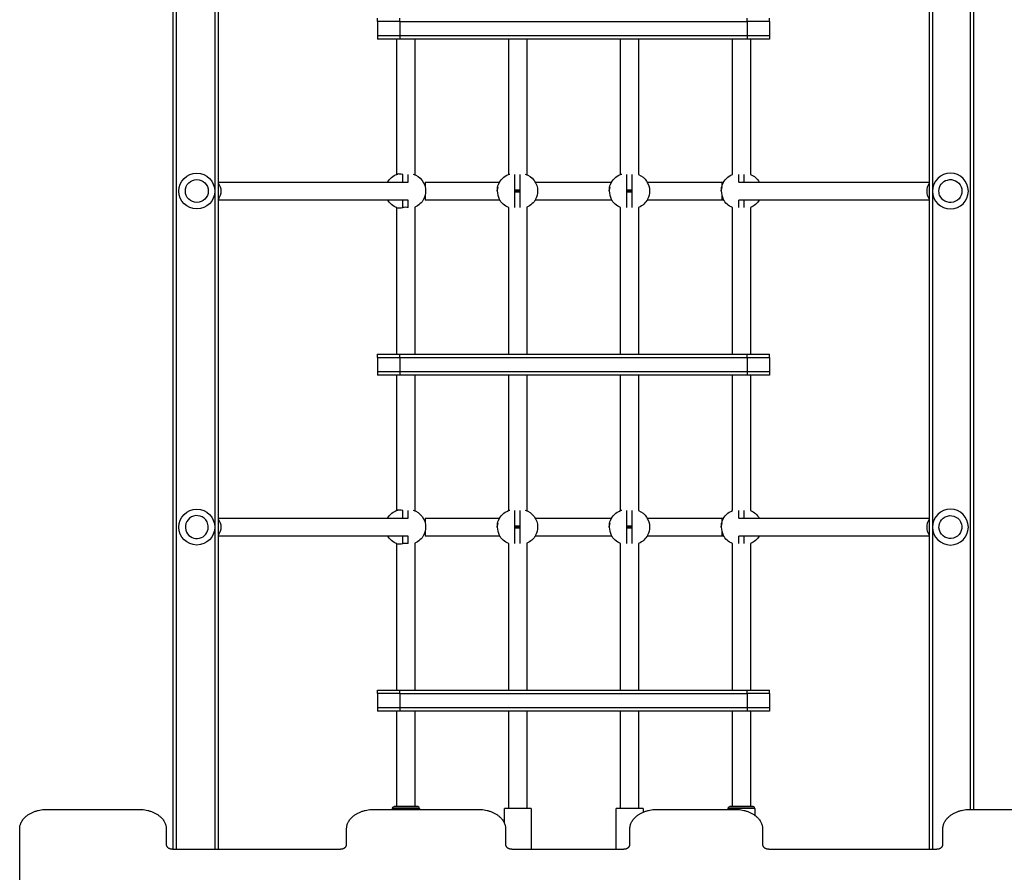
# Model space of a CAD drawing. Units: millimetres. Extents: x -4534 to 5767, y -3372 to 7445.
# Drawn here: x 881 to 1760, y 2412 to 3173 of the extents above; entities that cross this region are included whole.
import ezdxf

# ---------------------------------------------------------------- set-up
doc = ezdxf.new("R2010")
doc.units = ezdxf.units.MM
doc.layers.add('Toestel 2D', color=7, linetype='Continuous', lineweight=20)

# ---------------------------------------------------------------- blocks, each defined once
blk = doc.blocks.new('AL-A7300-PE')
at = {"layer": 'Toestel 2D', "lineweight": -3}
for p, q in [((1018.32, 2432.39), (1018.32, 4198.09)), ((1021.32, 2432.39), (1021.32, 4198.74)), ((1055.32, 4198.74), (1055.32, 2432.39)), ((1058.32, 4198.74), (1058.32, 2432.39)), ((1693.1, 4198.74), (1693.1, 2432.39)), ((1696.1, 4198.74), (1696.1, 2432.39)), ((1730.1, 2467.74), (1730.1, 4165.57)), ((1733.1, 2467.74), (1733.1, 3918.8)), ((1200.71, 3171.3), (1200.71, 3174.3)), ((1220.71, 3171.3), (1220.71, 3174.3)), ((1530.71, 3171.3), (1530.71, 3174.3)), ((1550.71, 3171.3), (1550.71, 3174.3)), ((1200.71, 3171.3), (1200.71, 3158.3)), ((1220.71, 3171.3), (1200.71, 3171.3)), ((1220.71, 3171.3), (1220.71, 3158.3)), ((1220.71, 3171.3), (1530.71, 3171.3)), ((1530.71, 3171.3), (1530.71, 3158.3)), ((1550.71, 3171.3), (1530.71, 3171.3)), ((1550.71, 3171.3), (1550.71, 3158.3)), ((1200.71, 3158.3), (1200.71, 3155.3)), ((1220.71, 3158.3), (1200.71, 3158.3)), ((1220.71, 3158.3), (1220.71, 3155.3)), ((1317.86, 3158.3), (1220.71, 3158.3)), ((1530.71, 3158.3), (1317.86, 3158.3)), ((1530.71, 3158.3), (1530.71, 3155.3)), ((1550.71, 3158.3), (1530.71, 3158.3)), ((1550.71, 3158.3), (1550.71, 3155.3)), ((1220.71, 3155.3), (1200.71, 3155.3)), ((1218.01, 3034.72), (1218.01, 3155.3)), ((1530.71, 3155.3), (1220.71, 3155.3)), ((1234.01, 3155.3), (1234.01, 3034.37)), ((1317.86, 3034.67), (1317.86, 3155.3)), ((1333.86, 3155.3), (1333.86, 3034.43)), ((1417.71, 3034.61), (1417.71, 3155.3)), ((1433.71, 3155.3), (1433.71, 3034.49)), ((1517.56, 3034.55), (1517.56, 3155.3)), ((1550.71, 3155.3), (1530.71, 3155.3)), ((1533.56, 3155.3), (1533.56, 3034.55)), ((1218.01, 3034.72), (1218.77, 3034.97)), ((1218.62, 3034.92), (1218.9, 3035)), ((1218.77, 3034.97), (1218.62, 3034.92)), ((1223.24, 3027.8), (1223.24, 3034.71)), ((1227.87, 3027.8), (1227.87, 3034.71)), ((1323.24, 3020.87), (1323.24, 3034.71)), ((1327.87, 3020.87), (1327.87, 3034.71)), ((1423.24, 3020.87), (1423.24, 3034.71)), ((1427.87, 3020.87), (1427.87, 3034.71)), ((1523.24, 3027.8), (1523.24, 3034.71)), ((1527.87, 3027.8), (1527.87, 3034.71)), ((1058.32, 3027.8), (1227.87, 3027.8)), ((1243.26, 3027.8), (1243.26, 3023.09)), ((1243.26, 3027.8), (1309.66, 3027.8)), ((1341.46, 3027.8), (1409.66, 3027.8)), ((1441.46, 3027.8), (1508.16, 3027.8)), ((1508.16, 3027.8), (1508.16, 3024.32)), ((1508.16, 3027.8), (1509.66, 3027.8)), ((1523.24, 3027.8), (1693.1, 3027.8)), ((1243.26, 3016.68), (1243.26, 3011.8)), ((1243.59, 3019.9), (1243.59, 3019.86)), ((1307.53, 3019.86), (1307.53, 3019.9)), ((1323.24, 3020.87), (1327.87, 3020.87)), ((1323.24, 3019.94), (1323.24, 3020.87)), ((1323.24, 3019.94), (1327.87, 3019.94)), ((1323.24, 3019.02), (1323.24, 3019.94)), ((1323.24, 3019.02), (1327.87, 3019.02)), ((1323.24, 3005.12), (1323.24, 3019.02)), ((1327.87, 3019.94), (1327.87, 3020.87)), ((1327.87, 3019.02), (1327.87, 3019.94)), ((1327.87, 3005.12), (1327.87, 3019.02)), ((1343.59, 3019.9), (1343.59, 3019.86)), ((1407.53, 3019.86), (1407.53, 3019.9)), ((1423.24, 3020.87), (1427.87, 3020.87)), ((1423.24, 3019.94), (1423.24, 3020.87)), ((1423.24, 3019.94), (1427.87, 3019.94)), ((1423.24, 3019.02), (1423.24, 3019.94)), ((1423.24, 3019.02), (1427.87, 3019.02)), ((1423.24, 3005.12), (1423.24, 3019.02)), ((1427.87, 3019.94), (1427.87, 3020.87)), ((1427.87, 3019.02), (1427.87, 3019.94)), ((1427.87, 3005.12), (1427.87, 3019.02)), ((1507.53, 3019.86), (1507.53, 3019.9)), ((1508.16, 3015.43), (1508.16, 3011.8)), ((1227.87, 3011.8), (1058.32, 3011.8)), ((1223.24, 3005.12), (1223.24, 3011.8)), ((1227.87, 3005.12), (1227.87, 3011.8)), ((1241.75, 3012.48), (1241.83, 3012.62)), ((1241.83, 3012.62), (1241.87, 3012.7)), ((1309.74, 3011.8), (1243.26, 3011.8)), ((1309.28, 3012.62), (1309.24, 3012.7)), ((1309.36, 3012.48), (1309.28, 3012.62)), ((1309.36, 3012.48), (1309.36, 3012.48)), ((1409.74, 3011.8), (1341.37, 3011.8)), ((1341.83, 3012.62), (1341.87, 3012.7)), ((1409.28, 3012.62), (1409.24, 3012.7)), ((1409.36, 3012.48), (1409.28, 3012.62)), ((1409.36, 3012.48), (1409.36, 3012.48)), ((1508.16, 3011.8), (1441.37, 3011.8)), ((1441.83, 3012.62), (1441.87, 3012.7)), ((1509.74, 3011.8), (1508.16, 3011.8)), ((1509.28, 3012.62), (1509.24, 3012.7)), ((1509.36, 3012.48), (1509.28, 3012.62)), ((1509.36, 3012.48), (1509.36, 3012.48)), ((1523.24, 3005.12), (1523.24, 3011.8)), ((1693.1, 3011.8), (1523.24, 3011.8)), ((1527.87, 3005.12), (1527.87, 3011.8)), ((1218.01, 2874.3), (1218.01, 3005.02)), ((1234.01, 3005.37), (1234.01, 2874.3)), ((1317.86, 2874.3), (1317.86, 3005.07)), ((1333.86, 3005.31), (1333.86, 2874.3)), ((1417.71, 2874.3), (1417.71, 3005.13)), ((1433.71, 3005.25), (1433.71, 2874.3)), ((1517.56, 2874.3), (1517.56, 3005.18)), ((1533.56, 3005.19), (1533.56, 2874.3)), ((1200.71, 2871.3), (1200.71, 2874.3)), ((1200.71, 2874.3), (1220.71, 2874.3)), ((1200.71, 2871.3), (1200.71, 2858.3)), ((1200.71, 2871.3), (1220.71, 2871.3)), ((1220.71, 2871.3), (1220.71, 2874.3)), ((1220.71, 2874.3), (1530.71, 2874.3)), ((1220.71, 2871.3), (1220.71, 2858.3)), ((1220.71, 2871.3), (1530.71, 2871.3)), ((1530.71, 2871.3), (1530.71, 2874.3)), ((1530.71, 2874.3), (1550.71, 2874.3)), ((1530.71, 2871.3), (1530.71, 2858.3)), ((1530.71, 2871.3), (1550.71, 2871.3)), ((1550.71, 2871.3), (1550.71, 2874.3)), ((1550.71, 2871.3), (1550.71, 2858.3)), ((1200.71, 2858.3), (1200.71, 2855.3)), ((1220.71, 2858.3), (1200.71, 2858.3)), ((1220.71, 2858.3), (1220.71, 2855.3)), ((1417.71, 2858.3), (1220.71, 2858.3)), ((1530.71, 2858.3), (1417.71, 2858.3)), ((1530.71, 2858.3), (1530.71, 2855.3)), ((1550.71, 2858.3), (1530.71, 2858.3)), ((1550.71, 2858.3), (1550.71, 2855.3)), ((1220.71, 2855.3), (1200.71, 2855.3)), ((1218.01, 2734.72), (1218.01, 2855.3)), ((1530.71, 2855.3), (1220.71, 2855.3)), ((1234.01, 2855.3), (1234.01, 2734.37)), ((1317.86, 2734.67), (1317.86, 2855.3)), ((1333.86, 2855.3), (1333.86, 2734.43)), ((1417.71, 2734.61), (1417.71, 2855.3)), ((1433.71, 2855.3), (1433.71, 2734.49)), ((1517.56, 2734.55), (1517.56, 2855.3)), ((1550.71, 2855.3), (1530.71, 2855.3)), ((1533.56, 2855.3), (1533.56, 2734.55)), ((1218.62, 2734.92), (1218.9, 2735)), ((1218.77, 2734.97), (1218.62, 2734.92)), ((1223.24, 2727.8), (1223.24, 2734.71)), ((1227.87, 2727.8), (1227.87, 2734.71)), ((1323.24, 2720.87), (1323.24, 2734.71)), ((1327.87, 2720.87), (1327.87, 2734.71)), ((1423.24, 2720.87), (1423.24, 2734.71)), ((1427.87, 2720.87), (1427.87, 2734.71)), ((1523.24, 2727.8), (1523.24, 2734.71)), ((1527.87, 2727.8), (1527.87, 2734.71)), ((1058.32, 2727.8), (1227.87, 2727.8)), ((1243.26, 2727.8), (1309.66, 2727.8)), ((1243.26, 2727.8), (1243.26, 2723.09)), ((1341.46, 2727.8), (1409.65, 2727.8)), ((1441.46, 2727.8), (1508.16, 2727.8)), ((1508.16, 2727.8), (1508.16, 2724.32)), ((1508.16, 2727.8), (1509.66, 2727.8)), ((1523.24, 2727.8), (1693.1, 2727.8)), ((1243.26, 2716.68), (1243.26, 2711.8)), ((1243.59, 2719.9), (1243.59, 2719.86)), ((1307.53, 2719.86), (1307.53, 2719.9)), ((1323.24, 2720.87), (1327.87, 2720.87)), ((1323.24, 2719.94), (1323.24, 2720.87)), ((1323.24, 2719.94), (1327.87, 2719.94)), ((1323.24, 2719.02), (1323.24, 2719.94)), ((1323.24, 2719.02), (1327.87, 2719.02)), ((1323.24, 2705.12), (1323.24, 2719.02)), ((1327.87, 2719.94), (1327.87, 2720.87)), ((1327.87, 2719.02), (1327.87, 2719.94)), ((1327.87, 2705.12), (1327.87, 2719.02)), ((1407.53, 2719.86), (1407.53, 2719.9)), ((1423.24, 2720.87), (1427.87, 2720.87)), ((1423.24, 2719.94), (1423.24, 2720.87)), ((1423.24, 2719.94), (1427.87, 2719.94)), ((1423.24, 2719.02), (1423.24, 2719.94)), ((1423.24, 2719.02), (1427.87, 2719.02)), ((1423.24, 2705.12), (1423.24, 2719.02)), ((1427.87, 2719.94), (1427.87, 2720.87)), ((1427.87, 2719.02), (1427.87, 2719.94)), ((1427.87, 2705.12), (1427.87, 2719.02)), ((1443.59, 2719.9), (1443.59, 2719.86)), ((1507.53, 2719.86), (1507.53, 2719.9)), ((1227.87, 2711.8), (1058.32, 2711.8)), ((1223.24, 2705.12), (1223.24, 2711.8)), ((1227.87, 2705.12), (1227.87, 2711.8)), ((1241.83, 2712.62), (1241.87, 2712.7)), ((1309.74, 2711.8), (1243.26, 2711.8)), ((1309.28, 2712.62), (1309.24, 2712.7)), ((1409.74, 2711.8), (1341.37, 2711.8)), ((1341.83, 2712.62), (1341.87, 2712.7)), ((1409.28, 2712.62), (1409.24, 2712.7)), ((1508.16, 2711.8), (1441.37, 2711.8)), ((1441.83, 2712.62), (1441.87, 2712.7)), ((1508.16, 2715.43), (1508.16, 2711.8)), ((1509.74, 2711.8), (1508.16, 2711.8)), ((1509.28, 2712.62), (1509.24, 2712.7)), ((1523.24, 2705.12), (1523.24, 2711.8)), ((1693.1, 2711.8), (1523.24, 2711.8)), ((1527.87, 2705.12), (1527.87, 2711.8)), ((1218.01, 2574.3), (1218.01, 2705.02)), ((1234.01, 2705.37), (1234.01, 2574.3)), ((1317.86, 2574.3), (1317.86, 2705.07)), ((1333.86, 2705.31), (1333.86, 2574.3)), ((1417.71, 2574.3), (1417.71, 2705.13)), ((1417.71, 2705.13), (1417.71, 2705.13)), ((1433.71, 2705.25), (1433.71, 2574.3)), ((1517.56, 2574.3), (1517.56, 2705.18)), ((1533.56, 2705.19), (1533.56, 2574.3)), ((1200.71, 2571.3), (1200.71, 2574.3)), ((1200.71, 2574.3), (1220.71, 2574.3)), ((1200.71, 2571.3), (1200.71, 2558.3)), ((1220.71, 2571.3), (1200.71, 2571.3)), ((1220.71, 2571.3), (1220.71, 2574.3)), ((1220.71, 2574.3), (1530.71, 2574.3)), ((1220.71, 2571.3), (1220.71, 2558.3)), ((1220.71, 2571.3), (1530.71, 2571.3)), ((1530.71, 2571.3), (1530.71, 2574.3)), ((1530.71, 2574.3), (1550.71, 2574.3)), ((1530.71, 2571.3), (1530.71, 2558.3)), ((1550.71, 2571.3), (1530.71, 2571.3)), ((1550.71, 2571.3), (1550.71, 2574.3)), ((1550.71, 2571.3), (1550.71, 2558.3)), ((1200.71, 2558.3), (1200.71, 2555.3)), ((1220.71, 2558.3), (1200.71, 2558.3)), ((1220.71, 2558.3), (1220.71, 2555.3)), ((1317.86, 2558.3), (1220.71, 2558.3)), ((1530.71, 2558.3), (1317.86, 2558.3)), ((1530.71, 2558.3), (1530.71, 2555.3)), ((1533.56, 2558.3), (1530.71, 2558.3)), ((1550.71, 2558.3), (1533.56, 2558.3)), ((1550.71, 2558.3), (1550.71, 2555.3)), ((1220.71, 2555.3), (1200.71, 2555.3)), ((1218.01, 2470.19), (1218.01, 2555.3)), ((1517.56, 2555.3), (1220.71, 2555.3)), ((1234.01, 2555.3), (1234.01, 2470.19)), ((1317.86, 2468.69), (1317.86, 2555.3)), ((1333.86, 2555.3), (1333.86, 2468.69)), ((1417.71, 2468.69), (1417.71, 2555.3)), ((1433.71, 2555.3), (1433.71, 2468.69)), ((1530.71, 2555.3), (1517.56, 2555.3)), ((1517.56, 2555.3), (1517.56, 2555.3)), ((1517.56, 2555.3), (1517.56, 2555.3)), ((1517.56, 2470.19), (1517.56, 2555.3)), ((1550.71, 2555.3), (1530.71, 2555.3)), ((1533.56, 2555.3), (1533.56, 2470.19)), ((1215.51, 2470.19), (1236.52, 2470.19)), ((1236.52, 2470.19), (1215.51, 2470.19)), ((1515.06, 2470.19), (1536.07, 2470.19)), ((1536.07, 2470.19), (1515.06, 2470.19)), ((905.7, 2467.74), (987.55, 2467.74)), ((1197.55, 2467.74), (1290.47, 2467.74)), ((1214.01, 2467.74), (1214.01, 2468.69)), ((1238.01, 2468.69), (1214.01, 2468.69)), ((1238.01, 2468.69), (1238.01, 2467.74)), ((1313.86, 2455.58), (1313.86, 2468.69)), ((1337.86, 2468.69), (1313.86, 2468.69)), ((1337.86, 2468.69), (1337.86, 2432.39)), ((1413.71, 2432.39), (1413.71, 2468.69)), ((1437.71, 2468.69), (1413.71, 2468.69)), ((1437.71, 2468.69), (1437.71, 2465.21)), ((1450.47, 2467.74), (1519.89, 2467.74)), ((1513.56, 2467.74), (1513.56, 2468.69)), ((1537.56, 2468.69), (1513.56, 2468.69)), ((1537.56, 2468.69), (1537.56, 2462.42)), ((1729.89, 2467.74), (1845.7, 2467.74)), ((881.2, 1997.87), (881.2, 2450.42)), ((1012.05, 2450.42), (1012.05, 2436.28)), ((1173.05, 2436.28), (1173.05, 2450.42)), ((1314.97, 2450.42), (1314.97, 2436.28)), ((1425.97, 2436.28), (1425.97, 2450.42)), ((1544.39, 2450.42), (1544.39, 2436.28)), ((1705.39, 2436.28), (1705.39, 2450.42)), ((1017.55, 2432.39), (1167.55, 2432.39)), ((1058.32, 2432.39), (1058.32, 2432.39)), ((1320.47, 2432.39), (1420.47, 2432.39)), ((1549.89, 2432.39), (1699.89, 2432.39))]:
    blk.add_line(p, q, dxfattribs=at)
for centre, radius in [((1039.32, 3019.8), 16), ((1039.32, 3019.8), 10.24), ((1039.32, 2719.8), 16)]:
    blk.add_circle(centre, radius, dxfattribs=at)
at = {"layer": 'Toestel 2D', "lineweight": -3, "extrusion": (0, 0, -1)}
for centre in [(-1712.1, 3019.8), (-1712.1, 2719.8)]:
    blk.add_circle(centre, 16, dxfattribs=at)
for centre, radius, start, end in [((-1223.24, 3019.9), 15.72, 30.17239, 70.56339), ((-1223.22, 3019.95), 15.66, 70.5633, 70.56396), ((-1227.87, 3019.9), 15.72, 106.53856, 180), ((-1327.87, 3019.9), 15.72, 106.53856, 180), ((-1427.87, 3019.9), 15.72, 111.82604, 180.12728), ((-1527.87, 3019.9), 15.72, 111.23421, 149.82761), ((-1048.62, 3019.76), 12.16, 142.85645, 217.14355), ((-1712.1, 3019.8), 10.24, 0, 74.51838), ((-1712.1, 3019.8), 10.24, 74.51838, 243), ((-1227.69, 3019.89), 15.9, 180.08552, 207.79149), ((-1327.69, 3019.89), 15.9, 180.08552, 207.79149), ((-1427.69, 3019.89), 15.9, 180.08552, 207.79149), ((-1712.1, 3019.8), 10.24, 333, 0), ((-1712.1, 3019.8), 10.24, 243, 333), ((-1223.24, 3019.84), 15.72, 289.43775, 329.23594), ((-1227.87, 3019.84), 15.72, 207.32406, 246.98361), ((-1323.24, 3019.84), 15.72, 290.02207, 332.67595), ((-1327.87, 3019.84), 15.72, 207.32406, 247.58018), ((-1423.24, 3019.84), 15.72, 290.6082, 332.67595), ((-1427.87, 3019.84), 15.72, 207.32406, 248.1742), ((-1523.24, 3019.84), 15.72, 291.19731, 332.67595), ((-1527.87, 3019.84), 15.72, 210.76393, 248.76397), ((-1223.24, 2719.9), 15.72, 30.1724, 73.46144), ((-1227.87, 2719.9), 15.72, 106.53856, 180), ((-1327.87, 2719.9), 15.72, 106.539, 180.12741), ((-1427.87, 2719.9), 15.72, 111.82549, 180), ((-1527.87, 2719.9), 15.72, 111.23421, 149.82761), ((-1048.62, 2719.76), 12.16, 142.85645, 217.14355), ((-1712.1, 2719.8), 10.24, 153, 63), ((-1712.1, 2719.8), 10.24, 63, 153), ((-1227.69, 2719.89), 15.9, 180.08552, 207.79149), ((-1327.69, 2719.89), 15.9, 180.08552, 207.79149), ((-1427.69, 2719.89), 15.9, 180.08552, 207.79149), ((-1223.24, 2719.84), 15.72, 289.43775, 329.23594), ((-1227.87, 2719.84), 15.72, 207.32406, 246.98376), ((-1312.73, 2714.39), 3.87, 330.47319, 332.97272), ((-1323.24, 2719.84), 15.72, 290.02207, 332.67595), ((-1327.87, 2719.84), 15.72, 207.32406, 247.57991), ((-1412.73, 2714.39), 3.87, 330.47319, 332.97272), ((-1423.24, 2719.84), 15.72, 290.60908, 332.67595), ((-1427.87, 2719.84), 15.72, 207.32406, 248.17392), ((-1512.73, 2714.39), 3.87, 330.47319, 332.97272), ((-1523.24, 2719.84), 15.72, 291.19731, 332.67595), ((-1527.87, 2719.84), 15.72, 210.76366, 248.76406), ((-1215.51, 2468.69), 1.5, 0.00037, 90.00038), ((-1515.06, 2468.69), 1.5, 0.01847, 90.00038), ((-1515.06, 2468.69), 1.5, 0, 0.01811)]:
    blk.add_arc(centre, radius, start, end, dxfattribs=at)
at = {"layer": 'Toestel 2D', "lineweight": -3}
for centre, radius, start, end in [((1703.08, 3019.76), 12.17, 145.05631, 214.94194), ((1323.21, 3019.87), 15.69, 167.18244, 179.84967), ((1323.42, 3019.89), 15.9, 180.08539, 207.7915), ((1423.21, 3019.87), 15.69, 167.18324, 179.84967), ((1423.42, 3019.89), 15.9, 180.08539, 207.7915), ((1523.21, 3019.87), 15.69, 167.18324, 179.84967), ((1523.42, 3019.89), 15.9, 180.08539, 207.7915), ((1241.75, 3012.48), 0.0000272, 121.39717, 281.24158), ((1338.38, 3014.39), 3.87, 330.47317, 332.97274), ((1438.38, 3014.39), 3.87, 330.47317, 332.97274), ((1702.64, 3019.54), 11.79, 305.26554, 305.2687), ((1225.56, 2988.18), 17.1, 82.23083, 97.76917), ((1039.32, 2719.8), 10.24, 117, 207), ((1039.32, 2719.8), 10.24, 73.38481, 117), ((1039.32, 2719.8), 10.24, 27, 73.38481), ((1703.08, 2719.76), 12.17, 145.0575, 214.94194), ((1039.32, 2719.8), 10.24, 207, 0), ((1039.32, 2719.8), 10.24, 0, 27), ((1323.21, 2719.87), 15.69, 167.18244, 179.84967), ((1323.42, 2719.89), 15.9, 180.08539, 207.7915), ((1423.21, 2719.87), 15.69, 167.18244, 179.84967), ((1423.42, 2719.89), 15.9, 180.08539, 207.7915), ((1523.21, 2719.87), 15.69, 167.18244, 179.84967), ((1523.42, 2719.89), 15.9, 180.08539, 207.7915), ((1238.38, 2714.39), 3.87, 330.47317, 332.97274), ((1338.38, 2714.39), 3.87, 330.47317, 332.97274), ((1438.38, 2714.39), 3.87, 330.47317, 332.97274), ((1225.56, 2688.18), 17.1, 82.23083, 97.76917), ((1236.52, 2468.69), 1.5, 0.01596, 90.01595), ((1536.07, 2468.69), 1.5, 0.01596, 90.01595)]:
    blk.add_arc(centre, radius, start, end, dxfattribs=at)
for points in [[(1223.24, 3034.71), (1220.97, 3035), (1219.27, 3035.12), (1218.77, 3034.97)], [(1223.24, 2734.71), (1220.97, 2735), (1219.27, 2735.12), (1218.77, 2734.97)]]:
    blk.add_open_spline(points, degree=3, dxfattribs=at)
for points, knots in [([(1307.53, 3019.9), (1307.59, 3022.19), (1307.96, 3023.99), (1308.63, 3025.69), (1309.42, 3027.68), (1310.61, 3029.5), (1312.13, 3031.01), (1313.65, 3032.53), (1315.46, 3033.72), (1317.46, 3034.51), (1317.89, 3034.69), (1318.33, 3034.84), (1318.77, 3034.97)], [20.412679, 20.412679, 20.412679, 20.412679, 25.899642, 25.899642, 25.899642, 32.3646, 32.3646, 32.3646, 38.829539, 38.829539, 38.829539, 40.223883, 40.223883, 40.223883, 40.223883]), ([(1407.53, 3019.9), (1407.59, 3022.19), (1407.96, 3023.99), (1408.63, 3025.69), (1409.42, 3027.68), (1410.61, 3029.5), (1412.13, 3031.01), (1413.65, 3032.53), (1415.46, 3033.72), (1417.46, 3034.51), (1417.89, 3034.69), (1418.33, 3034.84), (1418.77, 3034.97)], [20.412679, 20.412679, 20.412679, 20.412679, 25.899642, 25.899642, 25.899642, 32.3646, 32.3646, 32.3646, 38.829539, 38.829539, 38.829539, 40.223883, 40.223883, 40.223883, 40.223883]), ([(1507.53, 3019.9), (1507.59, 3022.19), (1507.96, 3023.99), (1508.63, 3025.69), (1509.42, 3027.68), (1510.61, 3029.5), (1512.13, 3031.01), (1513.65, 3032.53), (1515.46, 3033.72), (1517.46, 3034.51), (1517.49, 3034.53), (1517.53, 3034.54), (1517.56, 3034.55)], [20.412679, 20.412679, 20.412679, 20.412679, 25.899642, 25.899642, 25.899642, 32.3646, 32.3646, 32.3646, 38.829539, 38.829539, 38.829539, 38.939805, 38.939805, 38.939805, 38.939805]), ([(1218.62, 3004.87), (1218.62, 3004.87), (1218.67, 3004.86), (1218.76, 3004.83), (1219.25, 3004.69), (1220.96, 3004.82), (1223.24, 3005.12)], [0, 0, 0, 0, 1.513922, 1.513922, 1.513922, 9.609236, 9.609236, 9.609236, 9.609236]), ([(1307.53, 2719.9), (1307.59, 2722.19), (1307.96, 2723.99), (1308.63, 2725.69), (1309.42, 2727.68), (1310.61, 2729.5), (1312.13, 2731.01), (1313.65, 2732.53), (1315.46, 2733.72), (1317.46, 2734.51), (1317.89, 2734.69), (1318.33, 2734.84), (1318.77, 2734.97)], [20.412679, 20.412679, 20.412679, 20.412679, 25.899642, 25.899642, 25.899642, 32.3646, 32.3646, 32.3646, 38.829539, 38.829539, 38.829539, 40.223883, 40.223883, 40.223883, 40.223883]), ([(1407.53, 2719.9), (1407.59, 2722.19), (1407.96, 2723.99), (1408.63, 2725.69), (1409.42, 2727.68), (1410.61, 2729.5), (1412.13, 2731.01), (1413.65, 2732.53), (1415.46, 2733.72), (1417.46, 2734.51), (1417.89, 2734.69), (1418.33, 2734.84), (1418.77, 2734.97)], [20.412679, 20.412679, 20.412679, 20.412679, 25.899642, 25.899642, 25.899642, 32.3646, 32.3646, 32.3646, 38.829539, 38.829539, 38.829539, 40.223883, 40.223883, 40.223883, 40.223883]), ([(1507.53, 2719.9), (1507.59, 2722.19), (1507.96, 2723.99), (1508.63, 2725.69), (1509.42, 2727.68), (1510.61, 2729.5), (1512.13, 2731.01), (1513.65, 2732.53), (1515.46, 2733.72), (1517.46, 2734.51), (1517.49, 2734.53), (1517.53, 2734.54), (1517.56, 2734.55)], [20.412679, 20.412679, 20.412679, 20.412679, 25.899642, 25.899642, 25.899642, 32.3646, 32.3646, 32.3646, 38.829539, 38.829539, 38.829539, 38.940284, 38.940284, 38.940284, 38.940284]), ([(1218.62, 2704.87), (1218.62, 2704.87), (1218.67, 2704.86), (1218.76, 2704.83), (1219.25, 2704.69), (1220.96, 2704.82), (1223.24, 2705.12)], [0, 0, 0, 0, 1.513922, 1.513922, 1.513922, 9.609236, 9.609236, 9.609236, 9.609236])]:
    blk.add_open_spline(points, degree=3, knots=knots, dxfattribs=at)
for points, weights in [([(881.2, 2450.42), (881.2, 2467.74), (905.7, 2467.74)], [1, 0.707106781187, 1]), ([(987.55, 2467.74), (1012.05, 2467.74), (1012.05, 2450.42)], [1, 0.707106781186, 1]), ([(1173.05, 2450.42), (1173.05, 2467.74), (1197.55, 2467.74)], [1, 0.707106781186, 1]), ([(1290.47, 2467.74), (1314.97, 2467.74), (1314.97, 2450.42)], [1, 0.707106781187, 1]), ([(1425.97, 2450.42), (1425.97, 2467.74), (1450.47, 2467.74)], [1, 0.707106781187, 1]), ([(1519.89, 2467.74), (1544.39, 2467.74), (1544.39, 2450.42)], [1, 0.707106781187, 1]), ([(1705.39, 2450.42), (1705.39, 2467.74), (1729.89, 2467.74)], [1, 0.707106781187, 1]), ([(1012.05, 2436.28), (1012.05, 2432.39), (1017.55, 2432.39)], [1, 0.707106781187, 1]), ([(1167.55, 2432.39), (1173.05, 2432.39), (1173.05, 2436.28)], [1, 0.707106781186, 1]), ([(1314.97, 2436.28), (1314.97, 2432.39), (1320.47, 2432.39)], [1, 0.707106781187, 1]), ([(1420.47, 2432.39), (1425.97, 2432.39), (1425.97, 2436.28)], [1, 0.707106781186, 1]), ([(1544.39, 2436.28), (1544.39, 2432.39), (1549.89, 2432.39)], [1, 0.707106781187, 1]), ([(1699.89, 2432.39), (1705.39, 2432.39), (1705.39, 2436.28)], [1, 0.707106781186, 1])]:
    blk.add_rational_spline(points, weights, degree=2, dxfattribs=at)

msp = doc.modelspace()

# ---------------------------------------------------------------- block references
msp.add_blockref('AL-A7300-PE', (0, 0))

doc.saveas('drawing.dxf')
